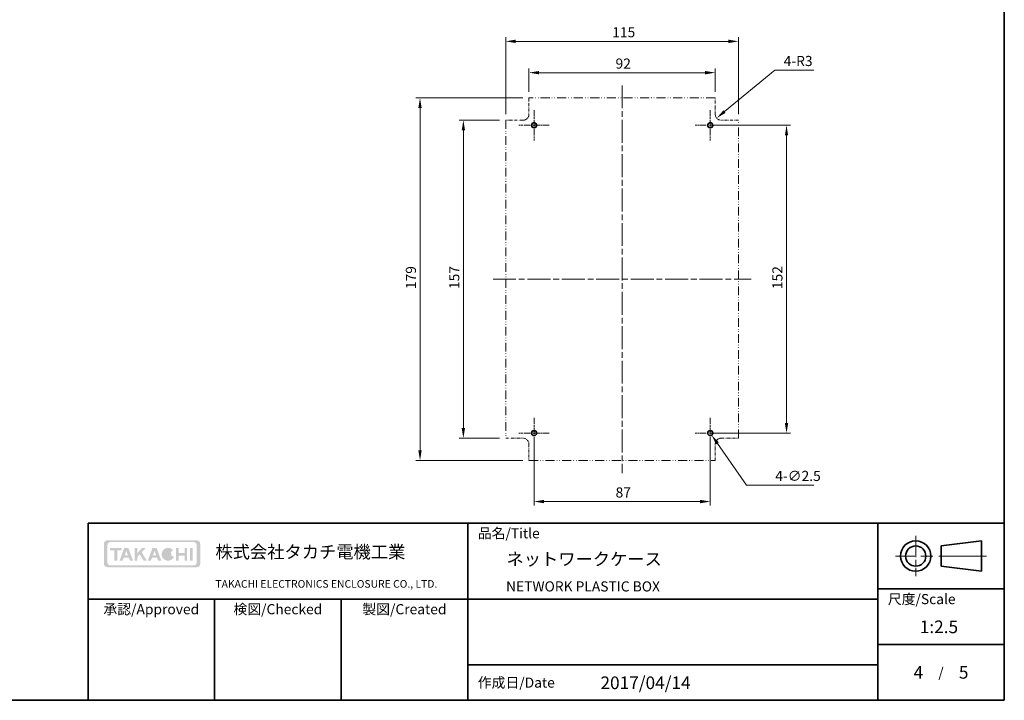
# Model space of a CAD drawing. Units: millimetres. Extents: x 29 to 3979, y 16 to 719.
# Drawn here: x 3092 to 3578, y 16 to 352 of the extents above; entities that cross this region are included whole.
import ezdxf
from ezdxf.enums import TextEntityAlignment as Align

# ---------------------------------------------------------------- set-up
doc = ezdxf.new("R2010")
doc.units = ezdxf.units.MM
doc.header["$LTSCALE"] = 2
doc.linetypes.add('CHAIN', pattern=[0.3543, 0.2362, -0.0295, 0.0591, -0.0295])
doc.linetypes.add('DASH_DOUBLE_DOT', pattern=[0.4398, 0.24, -0.06, 0.0098, -0.06, 0.01, -0.06])
doc.layers.get('Defpoints').update_dxf_attribs({"lineweight": 25})
for name, color, linetype, lineweight in [('Border (ISO)', 7, 'Continuous', 35), ('Dimension (ISO)', 7, 'Continuous', 18), ('Title (ISO)', 7, 'Continuous', 35), ('Visible (ISO)', 7, 'Continuous', 35)]:
    doc.layers.add(name, color=color, linetype=linetype, lineweight=lineweight)
for name, color, linetype, lineweight, true_color in [('Center Mark (ISO)', 7, 'Continuous', 18, 0x80ffff), ('Centerline (ISO)', 7, 'Continuous', 18, 0x80ffff), ('Hatch (ISO)', 1, 'Continuous', 18, 0xff0000)]:
    doc.layers.add(name, color=color, linetype=linetype, lineweight=lineweight, true_color=true_color)
doc.styles.add('Note Text (TK)', font='MS PGothic.ttf')
doc.styles.add('文字スタイル67', font='arial.ttf')
doc.dimstyles.new('Default - Method 1b (TK)', dxfattribs={"dimscale": 2, "dimtxt": 2.5, "dimasz": 2.5, "dimexe": 1, "dimexo": 1.5, "dimgap": 1, "dimtad": 1, "dimtoh": 1, "dimrnd": 1e-08, "dimdsep": 46, "dimtxsty": 'Note Text (TK)', "dimcen": 0.09, "dimdle": 5, "dimclrd": 100, "dimclre": 100, "dimclrt": 7, "dimadec": 1, "dimazin": 1, "dimtfac": 1, "dimtmove": 0, "dimatfit": 3, "dimfxl": 0, "dimtolj": 1, "dimlwd": -1, "dimlwe": -1, "dimarcsym": 0})

# ---------------------------------------------------------------- blocks, each defined once
blk = doc.blocks.new('図面枠 tk図枠')
at = {"layer": 'Border (ISO)'}
for p in [(405.5, 289), (14.5, 8)]:
    blk.add_line(p, (405.5, 8), dxfattribs=at)
blk = doc.blocks.new('表題欄 tk表題欄')
at = {"layer": 'Hatch (ISO)'}
h = blk.add_hatch(color=256, dxfattribs=at)
edge = h.paths.add_edge_path(flags=0)
edge.add_arc((95.58, 236.3), 0.596, 270, 360)
edge.add_line((96.17, 236.3), (96.17, 239.71))
edge.add_arc((95.58, 239.71), 0.596, 0, 90)
edge.add_line((95.58, 240.31), (79.14, 240.31))
edge.add_arc((79.14, 239.71), 0.596, 90, 180)
edge.add_line((78.54, 239.71), (78.54, 236.3))
edge.add_arc((79.14, 236.3), 0.596, 180, 270)
edge.add_line((79.14, 235.7), (95.58, 235.7))
edge = h.paths.add_edge_path()
edge.add_line((77.84, 239.96), (77.84, 236.05))
edge.add_arc((78.54, 236.05), 0.702, 180, 270)
edge.add_line((78.54, 235.35), (96.17, 235.35))
edge.add_arc((96.17, 236.05), 0.702, 270, 360)
edge.add_line((96.87, 236.05), (96.87, 239.96))
edge.add_arc((96.17, 239.96), 0.702, 0, 90)
edge.add_line((96.17, 240.66), (78.54, 240.66))
edge.add_arc((78.54, 239.96), 0.702, 90, 180)
for points in [[(79.07, 239.15), (79.07, 238.66), (79.92, 238.66), (79.92, 236.66), (80.51, 236.66), (80.51, 238.66), (81.36, 238.66), (81.36, 239.15)], [(85.68, 236.66), (84.94, 237.89), (84.42, 237.32), (84.42, 236.66), (83.9, 236.66), (83.9, 239.15), (84.42, 239.15), (84.42, 238.1), (85.39, 239.15), (86.11, 239.15), (85.32, 238.3), (86.3, 236.66)], [(92.09, 239.15), (92.09, 236.66), (92.61, 236.66), (92.61, 237.66), (93.77, 237.66), (93.77, 236.66), (94.29, 236.66), (94.29, 239.15), (93.77, 239.15), (93.77, 238.15), (92.61, 238.15), (92.61, 239.15)], [(94.84, 239.15), (94.84, 236.66), (95.36, 236.66), (95.36, 239.15)]]:
    blk.add_hatch(color=256, dxfattribs=at).paths.add_polyline_path(points)
h = blk.add_hatch(color=256, dxfattribs=at)
h.paths.add_polyline_path([(82.59, 237.71), (81.95, 237.71), (82.27, 238.58)], flags=0)
h.paths.add_polyline_path([(82.78, 237.2), (81.76, 237.2), (81.57, 236.66), (80.95, 236.66), (81.86, 239.15), (82.68, 239.15), (83.59, 236.66), (82.98, 236.66)])
h = blk.add_hatch(color=256, dxfattribs=at)
h.paths.add_polyline_path([(87.53, 237.71), (88.16, 237.71), (87.85, 238.58)], flags=0)
h.paths.add_polyline_path([(87.14, 236.66), (87.34, 237.2), (88.35, 237.2), (88.55, 236.66), (89.17, 236.66), (88.25, 239.15), (87.44, 239.15), (86.52, 236.66)])
h = blk.add_hatch(color=256, dxfattribs=at)
edge = h.paths.add_edge_path()
edge.add_arc((90.52, 237.9), 1.27, 38.5505, 336.582)
edge.add_line((91.69, 237.4), (91.17, 237.62))
edge.add_ellipse((90.52, 237.9), major_axis=(0, -0.8), ratio=0.867347, start_angle=124.651, end_angle=429.4109, ccw=False)
edge.add_line((91.09, 238.36), (91.52, 238.7))
at = {"layer": 'Title (ISO)'}
for p, q in [((74.71, 244.05), (255.71, 244.05)), ((74.71, 209.05), (74.71, 244.05)), ((149.71, 244.05), (149.71, 209.05)), ((230.71, 244.05), (230.71, 209.05)), ((255.71, 244.05), (255.71, 209.05)), ((243.21, 239.55), (251.21, 240.55)), ((243.21, 239.55), (243.21, 235.55)), ((251.21, 234.55), (251.21, 240.55)), ((243.21, 235.55), (251.21, 234.55)), ((230.71, 231.05), (255.71, 231.05)), ((74.71, 229.05), (230.71, 229.05)), ((99.71, 229.05), (99.71, 209.05)), ((124.71, 229.05), (124.71, 209.05)), ((230.71, 220.05), (255.71, 220.05)), ((149.71, 216.05), (230.71, 216.05)), ((255.71, 209.05), (74.71, 209.05))]:
    blk.add_line(p, q, dxfattribs=at)
at = {"layer": 'Title (ISO)', "color": 4, "linetype": 'CHAIN', "lineweight": 18, "ltscale": 8.88956, "true_color": 0x00ffff}
blk.add_line((238.21, 241.55), (238.21, 233.55), dxfattribs=at)
at = {"layer": 'Title (ISO)', "color": 4, "linetype": 'CHAIN', "lineweight": 18, "ltscale": 20.001633, "true_color": 0x00ffff}
blk.add_line((252.21, 237.55), (234.21, 237.55), dxfattribs=at)
at = {"layer": 'Title (ISO)'}
for radius in [3, 2]:
    blk.add_circle((238.21, 237.55), radius, dxfattribs=at)
at = {"layer": 'Title (ISO)', "color": 1, "true_color": 0xff0000, "char_height": 2, "line_spacing_factor": 1.5, "style": 'Note Text (TK)'}
for s, insert, attachment_point in [('\\fＭＳ Ｐゴシック|b0|i0;\\H2.0000;品名/Title', (151.71, 242.05), 4), ('\\fＭＳ Ｐゴシック|b0|i0;\\H2.0000;尺度/Scale', (232.71, 229.05), 4), ('\\fＭＳ Ｐゴシック|b0|i0;\\H2.0000;承認/Approved', (87.21, 227.05), 5), ('\\fＭＳ Ｐゴシック|b0|i0;\\H2.0000;検図/Checked', (112.21, 227.05), 5), ('\\fＭＳ Ｐゴシック|b0|i0;\\H2.0000;製図/Created', (137.21, 227.05), 5), ('\\fＭＳ Ｐゴシック|b0|i0;\\H2.0000;作成日/Date', (151.71, 212.55), 4)]:
    blk.add_mtext(s, dxfattribs=dict(at, insert=insert, attachment_point=attachment_point))
at = {"layer": 'Title (ISO)', "color": 7, "line_spacing_factor": 1.5, "style": 'Note Text (TK)'}
for s, insert, char_height, attachment_point in [('株式会社タカチ電機工業', (99.87, 238.05), 2.5, 4), ('\\fArial|b0|i0;\\H1.4986;TAKACHI ELECTRONICS ENCLOSURE CO., LTD.', (99.87, 232.05), 1.4986, 4), ('\\fＭＳ Ｐゴシック|b0|i0;\\H2.0000;/', (243.21, 214.55), 2, 5)]:
    blk.add_mtext(s, dxfattribs=dict(at, insert=insert, char_height=char_height, attachment_point=attachment_point))
at = {"layer": 'Title (ISO)', "color": 7}
for tag, p, height, style in [('<品名>_001', (157.37, 235.7), 2.5, 'Note Text (TK)'), ('<Title>_001', (157.28, 230.55), 2, '文字スタイル67'), ('<尺度>_001', (240.82, 222.3), 2.5, 'Note Text (TK)'), ('<ページ_No.>_001', (238.1, 213.3), 2.5, 'Note Text (TK)'), ('<総ページ数>_001', (246.8, 213.3), 2.5, 'Note Text (TK)'), ('作成日_001', (175.55, 211.26), 2.5, 'Note Text (TK)')]:
    blk.add_attdef(tag, p, '', height=height, dxfattribs=dict(at, style=style))
at = {"layer": 'Title (ISO)', "color": 7, "style": 'Note Text (TK)'}
blk.add_attdef('<承認>', text='', height=2.5, dxfattribs=at).set_placement((87.21, 217.05), align=Align.MIDDLE_CENTER)
blk = doc.blocks.new('*D77')
at = {"layer": 'Defpoints', "color": 0, "transparency": 16777216}
for p in [(3435.26, 325.98), (3343.26, 313.48), (3435.26, 313.48)]:
    blk.add_point(p, dxfattribs=at)
at = {"layer": 'Dimension (ISO)', "color": 100, "transparency": 16777216}
for p, q in [((3343.26, 316.48), (3343.26, 327.98)), ((3348.26, 325.98), (3430.26, 325.98)), ((3435.26, 316.48), (3435.26, 327.98))]:
    blk.add_line(p, q, dxfattribs=at)
for points in [[(3348.26, 326.81), (3348.26, 325.14), (3343.26, 325.98)], [(3430.26, 326.81), (3430.26, 325.14), (3435.26, 325.98)]]:
    blk.add_solid(points, dxfattribs=at)
at = {"layer": 'Dimension (ISO)', "color": 7, "transparency": 16777216, "insert": (3386.01, 330.48), "char_height": 5, "attachment_point": 4, "style": 'Note Text (TK)'}
blk.add_mtext('\\A1;92', dxfattribs=at)
blk = doc.blocks.new('*D78')
at = {"layer": 'Defpoints', "color": 0, "transparency": 16777216}
for p in [(3446.76, 341.45), (3331.76, 302.48), (3446.76, 302.48)]:
    blk.add_point(p, dxfattribs=at)
at = {"layer": 'Dimension (ISO)', "color": 100, "transparency": 16777216}
for p, q in [((3331.76, 305.48), (3331.76, 343.45)), ((3336.76, 341.45), (3441.76, 341.45)), ((3446.76, 305.48), (3446.76, 343.45))]:
    blk.add_line(p, q, dxfattribs=at)
for points in [[(3336.76, 342.29), (3336.76, 340.62), (3331.76, 341.45)], [(3441.76, 342.29), (3441.76, 340.62), (3446.76, 341.45)]]:
    blk.add_solid(points, dxfattribs=at)
at = {"layer": 'Dimension (ISO)', "color": 7, "transparency": 16777216, "insert": (3384.38, 345.95), "char_height": 5, "attachment_point": 4, "style": 'Note Text (TK)'}
blk.add_mtext('\\A1;115', dxfattribs=at)
blk = doc.blocks.new('*D79')
at = {"layer": 'Defpoints', "color": 0, "transparency": 16777216}
for p in [(3331.76, 302.48), (3310.86, 145.48), (3331.76, 145.48)]:
    blk.add_point(p, dxfattribs=at)
at = {"layer": 'Dimension (ISO)', "color": 100, "transparency": 16777216}
for p, q in [((3328.76, 302.48), (3308.86, 302.48)), ((3310.86, 297.48), (3310.86, 150.48)), ((3328.76, 145.48), (3308.86, 145.48))]:
    blk.add_line(p, q, dxfattribs=at)
for points in [[(3310.03, 297.48), (3311.7, 297.48), (3310.86, 302.48)], [(3310.03, 150.48), (3311.7, 150.48), (3310.86, 145.48)]]:
    blk.add_solid(points, dxfattribs=at)
at = {"layer": 'Dimension (ISO)', "color": 7, "transparency": 16777216, "insert": (3306.36, 219.13), "char_height": 5, "attachment_point": 4, "rotation": 90, "style": 'Note Text (TK)'}
blk.add_mtext('\\A1;157', dxfattribs=at)
blk = doc.blocks.new('*D80')
at = {"layer": 'Defpoints', "color": 0, "transparency": 16777216}
for p in [(3343.26, 313.48), (3289.45, 134.48), (3343.26, 134.48)]:
    blk.add_point(p, dxfattribs=at)
at = {"layer": 'Dimension (ISO)', "color": 100, "transparency": 16777216}
for p, q in [((3340.26, 313.48), (3287.45, 313.48)), ((3289.45, 308.48), (3289.45, 139.48)), ((3340.26, 134.48), (3287.45, 134.48))]:
    blk.add_line(p, q, dxfattribs=at)
for points in [[(3288.62, 308.48), (3290.28, 308.48), (3289.45, 313.48)], [(3288.62, 139.48), (3290.28, 139.48), (3289.45, 134.48)]]:
    blk.add_solid(points, dxfattribs=at)
at = {"layer": 'Dimension (ISO)', "color": 7, "transparency": 16777216, "insert": (3284.95, 219.1), "char_height": 5, "attachment_point": 4, "rotation": 90, "style": 'Note Text (TK)'}
blk.add_mtext('\\A1;179', dxfattribs=at)
blk = doc.blocks.new('*D81')
at = {"layer": 'Defpoints', "color": 0, "transparency": 16777216}
for p in [(3345.76, 147.98), (3432.76, 147.98), (3432.76, 114.16)]:
    blk.add_point(p, dxfattribs=at)
at = {"layer": 'Dimension (ISO)', "color": 100, "transparency": 16777216}
for p, q in [((3345.76, 144.98), (3345.76, 112.16)), ((3432.76, 144.98), (3432.76, 112.16)), ((3350.76, 114.16), (3427.76, 114.16))]:
    blk.add_line(p, q, dxfattribs=at)
for points in [[(3350.76, 115), (3350.76, 113.33), (3345.76, 114.16)], [(3427.76, 115), (3427.76, 113.33), (3432.76, 114.16)]]:
    blk.add_solid(points, dxfattribs=at)
at = {"layer": 'Dimension (ISO)', "color": 7, "transparency": 16777216, "insert": (3386.03, 118.66), "char_height": 5, "attachment_point": 4, "style": 'Note Text (TK)'}
blk.add_mtext('\\A1;87', dxfattribs=at)
blk = doc.blocks.new('*D82')
at = {"layer": 'Defpoints', "color": 0, "transparency": 16777216}
for p in [(3432.76, 299.98), (3432.76, 147.98), (3470.45, 147.98)]:
    blk.add_point(p, dxfattribs=at)
at = {"layer": 'Dimension (ISO)', "color": 100, "transparency": 16777216}
for p, q in [((3435.76, 299.98), (3472.45, 299.98)), ((3470.45, 294.98), (3470.45, 152.98)), ((3435.76, 147.98), (3472.45, 147.98))]:
    blk.add_line(p, q, dxfattribs=at)
for points in [[(3469.62, 294.98), (3471.28, 294.98), (3470.45, 299.98)], [(3469.62, 152.98), (3471.28, 152.98), (3470.45, 147.98)]]:
    blk.add_solid(points, dxfattribs=at)
at = {"layer": 'Dimension (ISO)', "color": 7, "transparency": 16777216, "insert": (3465.95, 219.09), "char_height": 5, "attachment_point": 4, "rotation": 90, "style": 'Note Text (TK)'}
blk.add_mtext('\\A1;152', dxfattribs=at)
blk = doc.blocks.new('*D83')
at = {"layer": 'Defpoints', "color": 0, "transparency": 16777216}
for p in [(3435.95, 303.57), (3438.26, 305.48)]:
    blk.add_point(p, dxfattribs=at)
at = {"layer": 'Dimension (ISO)', "color": 100, "transparency": 16777216}
for p, q in [((3464.7, 327.25), (3439.81, 306.75)), ((3483.88, 327.25), (3464.7, 327.25))]:
    blk.add_line(p, q, dxfattribs=at)
blk.add_solid([(3439.28, 307.39), (3440.34, 306.1), (3435.95, 303.57)], dxfattribs=at)
at = {"layer": 'Dimension (ISO)', "color": 7, "transparency": 16777216, "insert": (3469.05, 331.75), "char_height": 5, "attachment_point": 4, "style": 'Note Text (TK)'}
blk.add_mtext('\\A1;4-R3', dxfattribs=at)
blk = doc.blocks.new('*D84')
at = {"layer": 'Defpoints', "color": 0, "transparency": 16777216}
for p in [(3432.05, 149), (3433.48, 146.95)]:
    blk.add_point(p, dxfattribs=at)
at = {"layer": 'Dimension (ISO)', "color": 100, "transparency": 16777216}
for p, q in [((3432.58, 147.98), (3432.94, 147.98)), ((3432.76, 147.8), (3432.76, 148.16)), ((3450.61, 122.31), (3436.33, 142.84)), ((3483.94, 122.31), (3450.61, 122.31))]:
    blk.add_line(p, q, dxfattribs=at)
blk.add_solid([(3437.02, 143.32), (3435.65, 142.37), (3433.48, 146.95)], dxfattribs=at)
at = {"layer": 'Dimension (ISO)', "color": 7, "transparency": 16777216, "insert": (3464.9, 126.81), "char_height": 5, "attachment_point": 4, "style": 'Note Text (TK)'}
blk.add_mtext('\\A1;4-∅2.5', dxfattribs=at)

msp = doc.modelspace()

# ---------------------------------------------------------------- linework, layer by layer
at = {"layer": 'Center Mark (ISO)', "linetype": 'CHAIN', "ltscale": 6.667144}
for p, q in [((3345.7639, 307.4754), (3345.7639, 292.4754)), ((3432.7639, 307.4754), (3432.7639, 292.4754)), ((3353.2639, 299.9754), (3338.2639, 299.9754)), ((3440.2639, 299.9754), (3425.2639, 299.9754)), ((3345.7639, 155.4754), (3345.7639, 140.4754)), ((3432.7639, 155.4754), (3432.7639, 140.4754)), ((3353.2639, 147.9754), (3338.2639, 147.9754)), ((3440.2639, 147.9754), (3425.2639, 147.9754))]:
    msp.add_line(p, q, dxfattribs=at)
at = {"layer": 'Centerline (ISO)', "linetype": 'CHAIN', "ltscale": 23.990969}
for p, q in [((3389.2639, 319.7254), (3389.2639, 128.2254)), ((3325.5139, 223.9754), (3453.0139, 223.9754))]:
    msp.add_line(p, q, dxfattribs=at)
at = {"layer": 'Visible (ISO)', "linetype": 'DASH_DOUBLE_DOT', "lineweight": 18, "ltscale": 2.86448}
for p, q in [((3343.2639, 313.4754), (3343.2639, 305.4754)), ((3435.2639, 305.4754), (3435.2639, 313.4754)), ((3343.2639, 142.4754), (3343.2639, 134.4754)), ((3435.2639, 134.4754), (3435.2639, 142.4754))]:
    msp.add_line(p, q, dxfattribs=at)
at = {"layer": 'Visible (ISO)', "linetype": 'DASH_DOUBLE_DOT', "lineweight": 18, "ltscale": 9.297155}
for p, q in [((3435.2639, 313.4754), (3343.2639, 313.4754)), ((3343.2639, 134.4754), (3435.2639, 134.4754))]:
    msp.add_line(p, q, dxfattribs=at)
at = {"layer": 'Visible (ISO)', "linetype": 'DASH_DOUBLE_DOT', "lineweight": 18, "ltscale": 3.043517}
for p, q in [((3340.2639, 302.4754), (3331.7639, 302.4754)), ((3446.7639, 302.4754), (3438.2639, 302.4754)), ((3331.7639, 145.4754), (3340.2639, 145.4754)), ((3438.2639, 145.4754), (3446.7639, 145.4754))]:
    msp.add_line(p, q, dxfattribs=at)
at = {"layer": 'Visible (ISO)', "linetype": 'DASH_DOUBLE_DOT', "lineweight": 18, "ltscale": 8.924511}
for p, q in [((3331.7639, 302.4754), (3331.7639, 145.4754)), ((3446.7639, 145.4754), (3446.7639, 302.4754))]:
    msp.add_line(p, q, dxfattribs=at)
at = {"layer": 'Visible (ISO)'}
for centre in [(3345.7639, 299.9754), (3432.7639, 299.9754), (3345.7639, 147.9754), (3432.7639, 147.9754)]:
    msp.add_circle(centre, 1.25, dxfattribs=at)
at = {"layer": 'Visible (ISO)', "linetype": 'DASH_DOUBLE_DOT', "lineweight": 18, "ltscale": 1.687277}
for centre, start, end in [((3340.2639, 305.4754), 270, 0), ((3438.2639, 305.4754), 180, 270), ((3340.2639, 142.4754), 0, 90), ((3438.2639, 142.4754), 90, 180)]:
    msp.add_arc(centre, 3, start, end, dxfattribs=at)

# ---------------------------------------------------------------- block references
at = {"xscale": 2.5, "yscale": 2.5, "zscale": 2.5}
msp.add_blockref('図面枠 tk図枠', (2564.25, -4), dxfattribs=at)
ref = msp.add_blockref('表題欄 tk表題欄', (2938.7279, -506.6318), dxfattribs=dict(xscale=2.5, yscale=2.5, zscale=2.5))
ref.add_attrib('<品名>_001', 'ネットワークケース', (3332.1477, 82.6264), dxfattribs={"layer": 'Title (ISO)', "color": 7, "height": 6.25, "style": 'Note Text (TK)'})
ref.add_attrib('<尺度>_001', '1:2.5', (3536.2426, 49.1655), dxfattribs={"layer": 'Title (ISO)', "color": 7, "height": 6.25, "style": 'Note Text (TK)'})
ref.add_attrib('作成日_001', '2017/04/14', (3378.5562, 21.5185), dxfattribs={"layer": 'Title (ISO)', "color": 7, "height": 6.25, "style": 'Note Text (TK)'})
ref.add_attrib('<Title>_001', 'NETWORK PLASTIC BOX', (3331.9359, 69.7466), dxfattribs={"layer": 'Title (ISO)', "color": 7, "height": 5, "style": '文字スタイル67'})
ref.add_attrib('<ページ_No.>_001', '4', (3533.1922, 26.625), dxfattribs={"layer": 'Title (ISO)', "color": 7, "height": 6.25, "style": 'Note Text (TK)'})
ref.add_attrib('<総ページ数>_001', '5', (3555.5657, 26.6783), dxfattribs={"layer": 'Title (ISO)', "color": 7, "height": 6.25, "style": 'Note Text (TK)'})

# ---------------------------------------------------------------- dimensions: what is measured, and where the dimension line sits
at = {"layer": 'Dimension (ISO)', "color": 100, "true_color": 0x00ff3f}
for base, p1, p2, angle, picture, middle in [((3446.7639, 341.4541), (3331.7639, 302.4754), (3446.7639, 302.4754), 180, '*D78', (3389.2639, 341.4541)), ((3435.2639, 325.9754), (3343.2639, 313.4754), (3435.2639, 313.4754), 180, '*D77', (3389.2639, 325.9754)), ((3289.4515, 134.4754), (3343.2639, 313.4754), (3343.2639, 134.4754), 90, '*D80', (3289.4515, 223.9754)), ((3310.8625, 145.4754), (3331.7639, 302.4754), (3331.7639, 145.4754), 90, '*D79', (3310.8625, 223.9754)), ((3470.4498, 147.9754), (3432.7639, 299.9754), (3432.7639, 147.9754), 90, '*D82', (3470.4498, 223.9754)), ((3432.7639, 114.1637), (3345.7639, 147.9754), (3432.7639, 147.9754), 180, '*D81', (3389.2639, 114.1637))]:
    dim = msp.add_linear_dim(base=base, p1=p1, p2=p2, angle=angle, dimstyle='Default - Method 1b (TK)', override={"dimtoh": 0, "dimdec": 2, "dimtp": 0, "dimtm": 0, "dimtdec": 2, "dimtofl": 0, "dimatfit": 1}, dxfattribs=at)
    dim.commit()
    dim.dimension.update_dxf_attribs({"geometry": picture, "text_midpoint": middle, "dimtype": 160})
dim = msp.add_radius_dim(center=(3438.2639, 305.4754), mpoint=(3435.9484, 303.5679), text='4-<>', dimstyle='Default - Method 1b (TK)', override={"dimtih": 1, "dimdec": 2, "dimcen": 0, "dimtp": 0, "dimtm": 0, "dimtdec": 2, "dimtofl": 0}, dxfattribs=at)
dim.commit()
dim.dimension.update_dxf_attribs({"geometry": '*D83', "text_midpoint": (3476.4659, 327.2505), "dimtype": 164})
dim = msp.add_diameter_dim_2p(p1=(3432.0503, 149.0016), p2=(3433.4776, 146.9491), text='4-<>', dimstyle='Default - Method 1b (TK)', override={"dimtih": 1, "dimdec": 2, "dimlfac": 1, "dimtp": 0, "dimtm": 0, "dimtdec": 2, "dimtofl": 0}, dxfattribs=at)
dim.commit()
dim.dimension.update_dxf_attribs({"geometry": '*D84', "text_midpoint": (3474.4204, 122.3103), "dimtype": 163})

doc.saveas('drawing.dxf')
